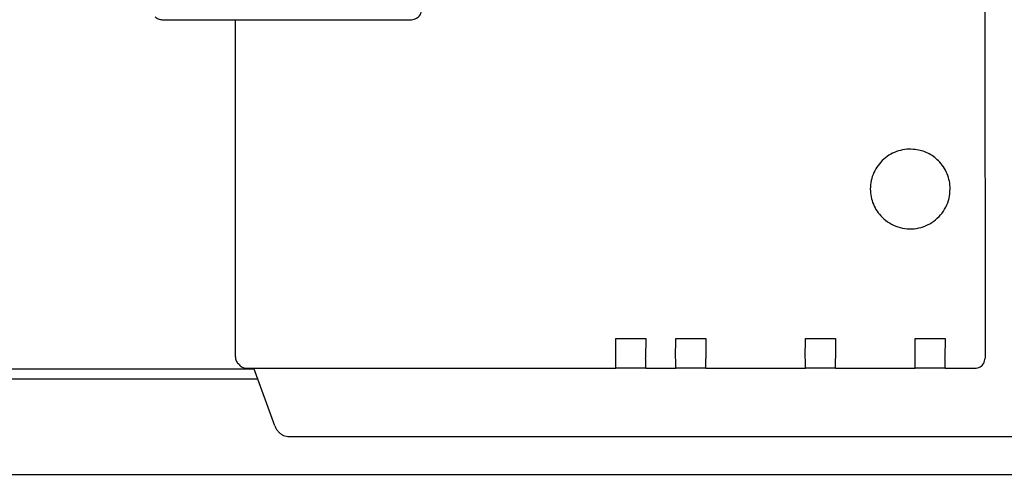
# Model space of a CAD drawing. Units: millimetres. Extents: x 30748 to 48075, y -17036 to -7239.
# Drawn here: x 41397 to 41495, y -8662 to -8617 of the extents above; entities that cross this region are included whole.
import ezdxf

# ---------------------------------------------------------------- set-up
doc = ezdxf.new("R2010")
doc.units = ezdxf.units.MM
doc.layers.add('1', color=7, linetype='Continuous')

msp = doc.modelspace()

# ---------------------------------------------------------------- linework, layer by layer
at = {"color": 6, "linetype": 'Continuous'}
for p, q in [((41493.444, -8586.837), (41493.445, -8650.836)), ((41418.299, -8616.842), (41435.95, -8616.842)), ((41456.448, -8650.84), (41456.448, -8648.84)), ((41456.448, -8648.84), (41459.448, -8648.84)), ((41459.448, -8648.84), (41459.424, -8650.815)), ((41462.424, -8650.815), (41462.448, -8648.84)), ((41462.448, -8648.84), (41465.448, -8648.84)), ((41465.448, -8648.84), (41465.448, -8650.84)), ((41475.424, -8650.815), (41475.448, -8648.84)), ((41475.448, -8648.84), (41478.448, -8648.84)), ((41478.448, -8648.84), (41478.448, -8650.84)), ((41486.448, -8650.84), (41486.448, -8648.84)), ((41486.448, -8648.84), (41489.448, -8648.84)), ((41489.448, -8648.84), (41489.424, -8650.815)), ((41420.135, -8651.837), (41456.445, -8651.836)), ((41456.446, -8651.791), (41459.385, -8651.777)), ((41459.445, -8651.836), (41459.385, -8651.777)), ((41459.445, -8651.836), (41462.445, -8651.836)), ((41462.446, -8651.777), (41465.385, -8651.777)), ((41465.445, -8651.836), (41465.385, -8651.777)), ((41465.445, -8651.836), (41475.445, -8651.836)), ((41475.446, -8651.791), (41478.385, -8651.777)), ((41478.445, -8651.836), (41478.385, -8651.777)), ((41478.445, -8651.836), (41486.445, -8651.836)), ((41486.446, -8651.777), (41489.385, -8651.777)), ((41489.445, -8651.836), (41489.385, -8651.777)), ((41489.445, -8651.836), (41492.445, -8651.836))]:
    msp.add_line(p, q, dxfattribs=at)
at = {"color": 1, "linetype": 'Continuous'}
for p, q in [((41410.951, -8616.842), (41418.299, -8616.842)), ((41418.305, -8650.697), (41418.299, -8616.842)), ((41418.663, -8651.469), (41418.57, -8651.376)), ((41418.663, -8651.469), (41418.738, -8651.544)), ((41419.445, -8651.837), (41420.135, -8651.837)), ((41422.238, -8657.615), (41420.135, -8651.837)), ((41422.597, -8658.192), (41422.656, -8658.251)), ((41423.698, -8658.69), (41540.798, -8658.689))]:
    msp.add_line(p, q, dxfattribs=at)
at = {"color": 6, "linetype": 'Continuous'}
for points in [[(41435.95, -8616.842), (41436.209, -8616.808), (41436.45, -8616.708), (41436.657, -8616.549), (41436.816, -8616.342), (41436.916, -8616.101), (41436.95, -8615.842)], [(41486.448, -8629.871), (41485.602, -8629.855), (41484.771, -8630.017), (41483.993, -8630.35), (41483.302, -8630.84), (41482.73, -8631.464), (41482.302, -8632.194), (41482.038, -8632.998), (41481.948, -8633.84)], [(41488.777, -8631.011), (41488.274, -8630.585), (41487.707, -8630.247), (41487.093, -8630.007), (41486.448, -8629.871)], [(41489.95, -8633.841), (41489.873, -8633.061), (41489.645, -8632.311), (41489.276, -8631.619), (41488.777, -8631.011)], [(41481.948, -8633.84), (41482.025, -8634.62), (41482.253, -8635.371), (41482.622, -8636.062), (41483.12, -8636.668)], [(41481.948, -8633.84), (41482.025, -8634.62), (41482.253, -8635.371), (41482.622, -8636.062), (41483.12, -8636.668)], [(41483.12, -8636.668), (41483.86, -8637.252), (41484.714, -8637.646), (41485.636, -8637.829), (41486.576, -8637.792), (41487.481, -8637.537), (41488.301, -8637.078), (41488.992, -8636.439), (41489.514, -8635.657), (41489.839, -8634.775), (41489.95, -8633.841)], [(41456.445, -8651.836), (41456.445, -8651.803), (41456.447, -8651.704), (41456.447, -8651.546), (41456.448, -8651.339), (41456.448, -8651.099), (41456.448, -8650.84)], [(41459.445, -8651.836), (41459.445, -8651.803), (41459.447, -8651.704), (41459.447, -8651.546), (41459.448, -8651.339), (41459.445, -8651.095), (41459.424, -8650.815)], [(41462.445, -8651.836), (41462.445, -8651.797), (41462.446, -8651.697), (41462.447, -8651.545), (41462.448, -8651.339), (41462.445, -8651.095), (41462.424, -8650.815)], [(41465.445, -8651.836), (41465.445, -8651.803), (41465.446, -8651.704), (41465.447, -8651.546), (41465.448, -8651.339), (41465.448, -8651.098), (41465.448, -8650.84)], [(41475.445, -8651.836), (41475.445, -8651.803), (41475.446, -8651.704), (41475.447, -8651.546), (41475.448, -8651.339), (41475.445, -8651.095), (41475.424, -8650.815)], [(41478.445, -8651.836), (41478.445, -8651.803), (41478.446, -8651.704), (41478.447, -8651.546), (41478.448, -8651.339), (41478.448, -8651.098), (41478.448, -8650.84)], [(41486.445, -8651.836), (41486.445, -8651.796), (41486.446, -8651.697), (41486.447, -8651.545), (41486.448, -8651.339), (41486.448, -8651.098), (41486.448, -8650.84)], [(41489.445, -8651.836), (41489.445, -8651.803), (41489.446, -8651.704), (41489.447, -8651.546), (41489.448, -8651.339), (41489.445, -8651.095), (41489.424, -8650.815)], [(41492.445, -8651.836), (41492.703, -8651.802), (41492.945, -8651.702), (41493.152, -8651.543), (41493.311, -8651.336), (41493.41, -8651.095), (41493.445, -8650.836)]]:
    msp.add_spline(points, degree=3, dxfattribs=at)
at = {"color": 1, "linetype": 'Continuous'}
for points in [[(41410.243, -8616.549), (41410.395, -8616.674), (41410.568, -8616.766), (41410.755, -8616.823), (41410.951, -8616.842)], [(41418.305, -8650.697), (41418.325, -8650.892), (41418.382, -8651.08), (41418.47, -8651.249), (41418.57, -8651.376)], [(41418.738, -8651.544), (41418.889, -8651.668), (41419.062, -8651.76), (41419.25, -8651.817), (41419.445, -8651.837)], [(41422.238, -8657.615), (41422.384, -8657.924), (41422.597, -8658.192)], [(41422.656, -8658.251), (41422.879, -8658.435), (41423.134, -8658.572), (41423.41, -8658.658), (41423.698, -8658.69)]]:
    msp.add_spline(points, degree=3, dxfattribs=at)
at = {"layer": '1', "color": 3, "linetype": 'Continuous'}
msp.add_line((41308.512, -8651.881), (41420.151, -8651.881), dxfattribs=at)
at = {"layer": '1', "color": 6, "linetype": 'Continuous'}
for p, q in [((41307.853, -8652.881), (41420.515, -8652.881)), ((41342.221, -8662.481), (41502.371, -8662.481))]:
    msp.add_line(p, q, dxfattribs=at)

doc.saveas('drawing.dxf')
